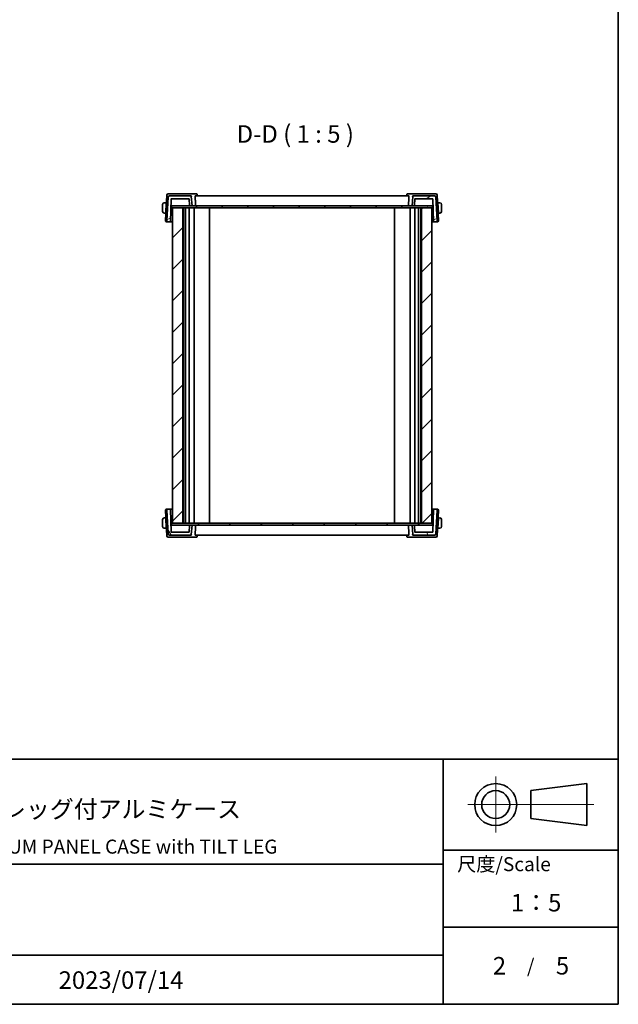
# Model space of a CAD drawing. Units: millimetres. Extents: x 43 to 6535, y 24 to 1429.
# Drawn here: x 2754 to 3182, y 24 to 726 of the extents above; entities that cross this region are included whole.
import ezdxf

# ---------------------------------------------------------------- set-up
doc = ezdxf.new("R2010")
doc.units = ezdxf.units.MM
doc.header["$LTSCALE"] = 3
for name, color, linetype, lineweight in [('Border (ISO)', 7, 'Continuous', 35), ('Symbol (ISO)', 7, 'Continuous', 18), ('Title (ISO)', 7, 'Continuous', 35), ('Visible (ISO)', 7, 'Continuous', 35)]:
    doc.layers.add(name, color=color, linetype=linetype, lineweight=lineweight)
doc.layers.add('Hatch (ISO)', color=1, linetype='Continuous', lineweight=18, true_color=0xff0000)
doc.styles.add('Note Text (TK)', font='MS PGothic.ttf')
doc.styles.add('文字スタイル67', font='arial.ttf')

# ---------------------------------------------------------------- blocks, each defined once
blk = doc.blocks.new('図面枠 tk図枠')
at = {"layer": 'Border (ISO)'}
for p in [(405.5, 289), (14.5, 8)]:
    blk.add_line(p, (405.5, 8), dxfattribs=at)
blk = doc.blocks.new('表題欄 tk表題欄')
at = {"layer": 'Title (ISO)'}
for p, q in [((74.71, 244.05), (255.71, 244.05)), ((230.71, 244.05), (230.71, 209.05)), ((255.71, 244.05), (255.71, 209.05)), ((243.21, 239.55), (251.21, 240.55)), ((251.21, 234.55), (251.21, 240.55)), ((243.21, 239.55), (243.21, 235.55)), ((243.21, 235.55), (251.21, 234.55)), ((230.71, 231.05), (255.71, 231.05)), ((74.71, 229.05), (230.71, 229.05)), ((230.71, 220.05), (255.71, 220.05)), ((149.71, 216.05), (230.71, 216.05)), ((255.71, 209.05), (74.71, 209.05))]:
    blk.add_line(p, q, dxfattribs=at)
at = {"layer": 'Title (ISO)', "color": 4, "linetype": 'Continuous', "lineweight": 18, "true_color": 0x00ffff}
for p, q in [((238.21, 241.55), (238.21, 233.55)), ((252.21, 237.55), (234.21, 237.55))]:
    blk.add_line(p, q, dxfattribs=at)
at = {"layer": 'Title (ISO)'}
for radius in [3, 2]:
    blk.add_circle((238.21, 237.55), radius, dxfattribs=at)
at = {"layer": 'Title (ISO)', "color": 1, "true_color": 0xff0000, "insert": (232.71, 229.05), "char_height": 2, "attachment_point": 4, "line_spacing_factor": 1.5, "style": 'Note Text (TK)'}
blk.add_mtext('\\fＭＳ Ｐゴシック|b0|i0;\\H2.0000;尺度/Scale', dxfattribs=at)
at = {"layer": 'Title (ISO)', "color": 7, "insert": (243.21, 214.55), "char_height": 2, "attachment_point": 5, "line_spacing_factor": 1.5, "style": 'Note Text (TK)'}
blk.add_mtext('\\fＭＳ Ｐゴシック|b0|i0;\\H2.0000;/', dxfattribs=at)
at = {"layer": 'Title (ISO)', "color": 7}
for tag, p, height, style in [('<品名>_001', (157.52, 235.65), 2.5, 'Note Text (TK)'), ('<Title>_001', (157.57, 230.55), 2, '文字スタイル67'), ('<尺度>_001', (240.38, 222.3), 2.5, 'Note Text (TK)'), ('<ページ_No.>_001', (237.95, 213.3), 2.5, 'Note Text (TK)'), ('<総ページ数>_001', (246.8, 213.3), 2.5, 'Note Text (TK)'), ('作成日_001', (175.61, 211.28), 2.5, 'Note Text (TK)')]:
    blk.add_attdef(tag, p, '', height=height, dxfattribs=dict(at, style=style))

msp = doc.modelspace()

# ---------------------------------------------------------------- hatches: boundary and pattern name
at = {"layer": 'Hatch (ISO)'}
h = msp.add_hatch(dxfattribs=at)
h.set_pattern_fill('ANSI31', color=256, scale=127, angle=-14.9999778, style=0)
h.set_pattern_definition([(30, (1154, -16), (-7.9375, 13.74815), [])])
edge = h.paths.add_edge_path()
edge.add_ellipse((2876.2421, 600.2689), major_axis=(0.4981, 0.0436), ratio=1, start_angle=0, end_angle=85)
edge.add_line((2876.2421, 600.7689), (2861.2312, 600.7689))
edge.add_ellipse((2861.2312, 599.7689), major_axis=(0, 1), ratio=1, start_angle=0, end_angle=87)
edge.add_line((2860.2325, 599.8212), (2859.3678, 583.3212))
edge.add_ellipse((2860.3664, 583.2689), major_axis=(-0.9986, 0.0523), ratio=1, start_angle=0, end_angle=93)
edge.add_line((2860.3664, 582.2689), (2861.9341, 582.2689))
edge.add_line((2861.9341, 582.2689), (2862.5035, 598.5759))
edge.add_ellipse((2862.7034, 598.5689), major_axis=(-0.1999, 0.007), ratio=1, start_angle=272, end_angle=360, ccw=False)
edge.add_line((2862.7034, 598.7689), (2875.1195, 598.7689))
edge.add_ellipse((2875.1195, 598.5689), major_axis=(0, 0.2), ratio=1, start_angle=272, end_angle=360, ccw=False)
edge.add_line((2875.3194, 598.5759), (2875.4805, 593.9619))
edge.add_ellipse((2875.6804, 593.9689), major_axis=(-0.1999, -0.007), ratio=1, start_angle=0, end_angle=88)
edge.add_line((2875.6804, 593.7689), (2877.3127, 593.7689))
edge.add_line((2877.3127, 593.7689), (2876.7402, 600.3125))
edge = h.paths.add_edge_path()
edge.add_ellipse((3050.3942, 599.7689), major_axis=(0.9986, 0.0523), ratio=1, start_angle=0, end_angle=87)
edge.add_line((3050.3942, 600.7689), (3035.3832, 600.7689))
edge.add_ellipse((3035.3832, 600.2689), major_axis=(0, 0.5), ratio=1, start_angle=0, end_angle=85)
edge.add_line((3034.8851, 600.3125), (3034.3127, 593.7689))
edge.add_line((3034.3127, 593.7689), (3035.9449, 593.7689))
edge.add_ellipse((3035.9449, 593.9689), major_axis=(0, -0.2), ratio=1, start_angle=0, end_angle=88)
edge.add_line((3036.1448, 593.9619), (3036.3059, 598.5759))
edge.add_ellipse((3036.5058, 598.5689), major_axis=(-0.1999, 0.007), ratio=1, start_angle=272, end_angle=360, ccw=False)
edge.add_line((3036.5058, 598.7689), (3048.9219, 598.7689))
edge.add_ellipse((3048.9219, 598.5689), major_axis=(0, 0.2), ratio=1, start_angle=272, end_angle=360, ccw=False)
edge.add_line((3049.1218, 598.5759), (3049.6912, 582.2689))
edge.add_line((3049.6912, 582.2689), (3051.2589, 582.2689))
edge.add_ellipse((3051.2589, 583.2689), major_axis=(0, -1), ratio=1, start_angle=0, end_angle=93)
edge.add_line((3052.2575, 583.3212), (3051.3928, 599.8212))
h = msp.add_hatch(dxfattribs=at)
h.set_pattern_fill('ANSI31', color=256, scale=127, angle=14.9999778, style=0)
h.set_pattern_definition([(60, (1154, -16), (-13.74815, 7.9375), [])])
h.paths.add_polyline_path([(2862.7627, 593.7689), (2862.7627, 592.2689), (2863.3127, 592.2689), (2870.6862, 592.2689), (3040.9392, 592.2689), (3048.3127, 592.2689), (3048.8627, 592.2689), (3048.8627, 593.7689), (3035.9449, 593.7689), (3034.3127, 593.7689), (2877.3127, 593.7689), (2875.6804, 593.7689)])
h = msp.add_hatch(dxfattribs=at)
h.set_pattern_fill('ANSI31', color=256, scale=127, style=0)
h.set_pattern_definition([(45, (1154, -16), (-11.22532, 11.22532), [])])
h.paths.add_polyline_path([(3048.3127, 367.2689), (3048.3127, 592.2689), (3040.9392, 592.2689), (3040.9392, 367.2689)])
h.paths.add_polyline_path([(2863.3127, 592.2689), (2863.3127, 367.2689), (2870.6862, 367.2689), (2870.6862, 592.2689)])
h = msp.add_hatch(dxfattribs=at)
h.set_pattern_fill('ANSI31', color=256, scale=127, angle=75.0001754, style=0)
h.set_pattern_definition([(120.0002, (1154, -16), (-13.74813, -7.93754), [])])
edge = h.paths.add_edge_path()
edge.add_ellipse((3035.3832, 359.2689), major_axis=(-0.4981, -0.0436), ratio=1, start_angle=0, end_angle=85)
edge.add_line((3035.3832, 358.7689), (3050.3942, 358.7689))
edge.add_ellipse((3050.3942, 359.7689), major_axis=(0, -1), ratio=1, start_angle=0, end_angle=87)
edge.add_line((3051.3928, 359.7165), (3052.2575, 376.2165))
edge.add_ellipse((3051.2589, 376.2689), major_axis=(0.9986, -0.0523), ratio=1, start_angle=0, end_angle=93)
edge.add_line((3051.2589, 377.2689), (3049.6912, 377.2689))
edge.add_line((3049.6912, 377.2689), (3049.1218, 360.9619))
edge.add_ellipse((3048.9219, 360.9689), major_axis=(0.1999, -0.007), ratio=1, start_angle=272, end_angle=360, ccw=False)
edge.add_line((3048.9219, 360.7689), (3036.5058, 360.7689))
edge.add_ellipse((3036.5058, 360.9689), major_axis=(0, -0.2), ratio=1, start_angle=272, end_angle=360, ccw=False)
edge.add_line((3036.3059, 360.9619), (3036.1448, 365.5759))
edge.add_ellipse((3035.9449, 365.5689), major_axis=(0.1999, 0.007), ratio=1, start_angle=0, end_angle=88)
edge.add_line((3035.9449, 365.7689), (3034.3127, 365.7689))
edge.add_line((3034.3127, 365.7689), (3034.8851, 359.2253))
edge = h.paths.add_edge_path()
edge.add_ellipse((2861.2312, 359.7689), major_axis=(-0.9986, -0.0523), ratio=1, start_angle=0, end_angle=87)
edge.add_line((2861.2312, 358.7689), (2876.2421, 358.7689))
edge.add_ellipse((2876.2421, 359.2689), major_axis=(0, -0.5), ratio=1, start_angle=0, end_angle=85)
edge.add_line((2876.7402, 359.2253), (2877.3127, 365.7689))
edge.add_line((2877.3127, 365.7689), (2875.6804, 365.7689))
edge.add_ellipse((2875.6804, 365.5689), major_axis=(0, 0.2), ratio=1, start_angle=0, end_angle=88)
edge.add_line((2875.4805, 365.5759), (2875.3194, 360.9619))
edge.add_ellipse((2875.1195, 360.9689), major_axis=(0.1999, -0.007), ratio=1, start_angle=272, end_angle=360, ccw=False)
edge.add_line((2875.1195, 360.7689), (2862.7034, 360.7689))
edge.add_ellipse((2862.7034, 360.9689), major_axis=(0, -0.2), ratio=1, start_angle=272, end_angle=360, ccw=False)
edge.add_line((2862.5035, 360.9619), (2861.9341, 377.2689))
edge.add_line((2861.9341, 377.2689), (2860.3664, 377.2689))
edge.add_ellipse((2860.3664, 376.2689), major_axis=(0, 1), ratio=1, start_angle=0, end_angle=93)
edge.add_line((2859.3678, 376.2165), (2860.2325, 359.7165))
h = msp.add_hatch(dxfattribs=at)
h.set_pattern_fill('ANSI31', color=256, scale=127, angle=90.0002105, style=0)
h.set_pattern_definition([(135.0002, (1154, -16), (-11.22528, -11.22536), [])])
h.paths.add_polyline_path([(2862.7627, 367.2689), (2862.7627, 365.7689), (2875.6804, 365.7689), (2877.3127, 365.7689), (3034.3127, 365.7689), (3035.9449, 365.7689), (3048.8627, 365.7689), (3048.8627, 367.2689), (3048.3127, 367.2689), (3040.9392, 367.2689), (2870.6862, 367.2689), (2863.3127, 367.2689)])

# ---------------------------------------------------------------- linework, layer by layer
at = {"layer": 'Visible (ISO)'}
for p, q in [((2859.3112, 601.3212), (2858.3678, 583.3212)), ((2860.2325, 599.8212), (2859.3678, 583.3212)), ((2861.5476, 602.2689), (2860.3098, 602.2689)), ((2876.2421, 600.7689), (2861.2312, 600.7689)), ((2876.466, 602.2689), (2861.5476, 602.2689)), ((2861.9341, 582.2689), (2862.5035, 598.5759)), ((2862.7034, 598.7689), (2875.1195, 598.7689)), ((2875.3194, 598.5759), (2875.4805, 593.9619)), ((2876.537, 600.7689), (2876.2421, 600.7689)), ((2880.465, 602.2689), (2876.466, 602.2689)), ((2877.3127, 593.7689), (2876.7402, 600.3125)), ((3032.0152, 600.7689), (2879.6101, 600.7689)), ((2881.0089, 601.7754), (2881.1076, 600.7689)), ((3030.6164, 601.7754), (3030.5177, 600.7689)), ((3035.1593, 602.2689), (3031.1603, 602.2689)), ((3034.8851, 600.3125), (3034.3127, 593.7689)), ((3035.3832, 600.7689), (3035.0883, 600.7689)), ((3050.0777, 602.2689), (3035.1593, 602.2689)), ((3050.3942, 600.7689), (3035.3832, 600.7689)), ((3036.1448, 593.9619), (3036.3059, 598.5759)), ((3036.5058, 598.7689), (3048.9219, 598.7689)), ((3049.1218, 598.5759), (3049.6912, 582.2689)), ((3051.3155, 602.2689), (3050.0777, 602.2689)), ((3052.2575, 583.3212), (3051.3928, 599.8212)), ((3053.2575, 583.3212), (3052.3142, 601.3212)), ((2856.3127, 594.6689), (2856.3127, 589.6689)), ((2858.9127, 595.9189), (2857.8165, 595.9189)), ((2858.5301, 588.6189), (2858.9022, 595.7189)), ((2859.0149, 595.6689), (2858.8996, 595.6689)), ((2858.9127, 595.9189), (2858.9022, 595.7189)), ((2858.9127, 595.9189), (2859.028, 595.9189)), ((2862.2923, 592.5254), (2862.3574, 593.7689)), ((2862.3357, 593.7689), (2862.5423, 593.7689)), ((2862.5423, 593.7689), (2862.7627, 593.7689)), ((2862.7627, 593.7689), (2862.7627, 592.2689)), ((3048.8627, 593.7689), (2862.7627, 593.7689)), ((2862.7627, 592.2689), (3048.8627, 592.2689)), ((2863.3127, 592.2689), (2863.3127, 367.2689)), ((2870.6862, 592.2689), (2863.3127, 592.2689)), ((2870.6862, 367.2689), (2870.6862, 592.2689)), ((2871.1346, 592.2689), (2871.1346, 367.2689)), ((2872.6127, 592.2689), (2872.6127, 367.2689)), ((2875.3627, 592.2689), (2875.3627, 367.2689)), ((2875.6804, 593.7689), (2877.3127, 593.7689)), ((2878.7627, 592.2689), (2878.7627, 367.2689)), ((2889.8127, 592.2689), (2889.8127, 367.2689)), ((3021.8127, 592.2689), (3021.8127, 367.2689)), ((3032.8627, 592.2689), (3032.8627, 367.2689)), ((3034.3127, 593.7689), (3035.9449, 593.7689)), ((3036.2627, 592.2689), (3036.2627, 367.2689)), ((3039.0127, 592.2689), (3039.0127, 367.2689)), ((3040.4908, 592.2689), (3040.4908, 367.2689)), ((3048.3127, 592.2689), (3040.9392, 592.2689)), ((3040.9392, 592.2689), (3040.9392, 367.2689)), ((3048.3127, 367.2689), (3048.3127, 592.2689)), ((3048.8627, 592.2689), (3048.8627, 593.7689)), ((3048.8627, 593.7689), (3049.083, 593.7689)), ((3049.083, 593.7689), (3049.2896, 593.7689)), ((3049.2679, 593.7689), (3049.3331, 592.5254)), ((3052.5973, 595.9189), (3052.7127, 595.9189)), ((3052.7258, 595.6689), (3052.6104, 595.6689)), ((3052.7231, 595.7189), (3052.7127, 595.9189)), ((3053.8088, 595.9189), (3052.7127, 595.9189)), ((3053.0952, 588.6189), (3052.7231, 595.7189)), ((3055.3127, 589.6689), (3055.3127, 594.6689)), ((2857.8165, 588.4189), (2858.5196, 588.4189)), ((2858.5301, 588.6189), (2858.5196, 588.4189)), ((2858.635, 588.4189), (2858.5196, 588.4189)), ((2858.5327, 588.6689), (2858.6481, 588.6689)), ((2862.1491, 588.4271), (2863.3127, 588.4312)), ((2862.1576, 588.6689), (2863.3127, 588.6689)), ((3048.3127, 588.6689), (3049.4677, 588.6689)), ((3048.3127, 588.4312), (3049.4762, 588.4271)), ((3052.9773, 588.6689), (3053.0926, 588.6689)), ((3053.1057, 588.4189), (3052.9904, 588.4189)), ((3053.1057, 588.4189), (3053.0952, 588.6189)), ((3053.1057, 588.4189), (3053.8088, 588.4189)), ((2859.3664, 582.2689), (2860.3664, 582.2689)), ((2860.3664, 582.2689), (2861.9341, 582.2689)), ((2861.9341, 582.2689), (2863.3127, 582.2689)), ((3048.3127, 582.2689), (3049.6912, 582.2689)), ((3049.6912, 582.2689), (3051.2589, 582.2689)), ((3051.2589, 582.2689), (3052.2589, 582.2689)), ((2858.3678, 376.2165), (2859.3112, 358.2165)), ((2860.3664, 377.2689), (2859.3664, 377.2689)), ((2859.3678, 376.2165), (2860.2325, 359.7165)), ((2861.9341, 377.2689), (2860.3664, 377.2689)), ((2862.5035, 360.9619), (2861.9341, 377.2689)), ((2863.3127, 377.2689), (2861.9341, 377.2689)), ((3049.6912, 377.2689), (3048.3127, 377.2689)), ((3049.6912, 377.2689), (3049.1218, 360.9619)), ((3051.2589, 377.2689), (3049.6912, 377.2689)), ((3052.2589, 377.2689), (3051.2589, 377.2689)), ((3051.3928, 359.7165), (3052.2575, 376.2165)), ((3052.3142, 358.2165), (3053.2575, 376.2165)), ((2856.3127, 369.8689), (2856.3127, 364.8689)), ((2858.5196, 371.1189), (2857.8165, 371.1189)), ((2858.5196, 371.1189), (2858.5301, 370.9189)), ((2858.5196, 371.1189), (2858.635, 371.1189)), ((2858.5301, 370.9189), (2858.9022, 363.8189)), ((2858.6481, 370.8689), (2858.5327, 370.8689)), ((2863.3127, 371.1066), (2862.1491, 371.1106)), ((2863.3127, 370.8689), (2862.1576, 370.8689)), ((2862.3574, 365.7689), (2862.2923, 367.0123)), ((2862.5423, 365.7689), (2862.3357, 365.7689)), ((2862.7627, 365.7689), (2862.5423, 365.7689)), ((2862.7627, 367.2689), (2862.7627, 365.7689)), ((3048.8627, 367.2689), (2862.7627, 367.2689)), ((2862.7627, 365.7689), (3048.8627, 365.7689)), ((2863.3127, 367.2689), (2870.6862, 367.2689)), ((2875.4805, 365.5759), (2875.3194, 360.9619)), ((2877.3127, 365.7689), (2875.6804, 365.7689)), ((2876.7402, 359.2253), (2877.3127, 365.7689)), ((3035.9449, 365.7689), (3034.3127, 365.7689)), ((3034.3127, 365.7689), (3034.8851, 359.2253)), ((3036.3059, 360.9619), (3036.1448, 365.5759)), ((3040.9392, 367.2689), (3048.3127, 367.2689)), ((3049.4762, 371.1106), (3048.3127, 371.1066)), ((3049.4677, 370.8689), (3048.3127, 370.8689)), ((3048.8627, 365.7689), (3048.8627, 367.2689)), ((3049.083, 365.7689), (3048.8627, 365.7689)), ((3049.2896, 365.7689), (3049.083, 365.7689)), ((3049.3331, 367.0123), (3049.2679, 365.7689)), ((3053.0952, 370.9189), (3052.7231, 363.8189)), ((3053.0926, 370.8689), (3052.9773, 370.8689)), ((3052.9904, 371.1189), (3053.1057, 371.1189)), ((3053.0952, 370.9189), (3053.1057, 371.1189)), ((3053.8088, 371.1189), (3053.1057, 371.1189)), ((3055.3127, 364.8689), (3055.3127, 369.8689)), ((2857.8165, 363.6189), (2858.9127, 363.6189)), ((2858.8996, 363.8689), (2859.0149, 363.8689)), ((2858.9022, 363.8189), (2858.9127, 363.6189)), ((2859.028, 363.6189), (2858.9127, 363.6189)), ((2861.2312, 358.7689), (2876.2421, 358.7689)), ((2875.1195, 360.7689), (2862.7034, 360.7689)), ((2876.2421, 358.7689), (2876.537, 358.7689)), ((2879.6101, 358.7689), (3032.0152, 358.7689)), ((2881.0089, 357.7623), (2881.1076, 358.7689)), ((3030.6164, 357.7623), (3030.5177, 358.7689)), ((3035.0883, 358.7689), (3035.3832, 358.7689)), ((3035.3832, 358.7689), (3050.3942, 358.7689)), ((3048.9219, 360.7689), (3036.5058, 360.7689)), ((3052.7127, 363.6189), (3052.5973, 363.6189)), ((3052.6104, 363.8689), (3052.7258, 363.8689)), ((3052.7127, 363.6189), (3052.7231, 363.8189)), ((3052.7127, 363.6189), (3053.8088, 363.6189)), ((2860.3098, 357.2689), (2861.5476, 357.2689)), ((2861.5476, 357.2689), (2876.466, 357.2689)), ((2876.466, 357.2689), (2880.465, 357.2689)), ((3031.1603, 357.2689), (3035.1593, 357.2689)), ((3035.1593, 357.2689), (3050.0777, 357.2689)), ((3050.0777, 357.2689), (3051.3155, 357.2689))]:
    msp.add_line(p, q, dxfattribs=at)
for centre, radius, start, end in [((2860.3098, 601.2689), 1, 90, 177), ((2861.2312, 599.7689), 1, 90, 177), ((2862.7034, 598.5689), 0.2, 90, 178), ((2875.1195, 598.5689), 0.2, 2, 90), ((2876.2421, 600.2689), 0.5, 5, 90), ((3035.3832, 600.2689), 0.5, 90, 175), ((3036.5058, 598.5689), 0.2, 90, 178), ((3048.9219, 598.5689), 0.2, 2, 90), ((3050.3942, 599.7689), 1, 3, 90), ((3051.3155, 601.2689), 1, 3, 90), ((2857.5627, 594.6689), 1.25, 95.9782485, 180), ((2875.6804, 593.9689), 0.2, 182, 270), ((3035.9449, 593.9689), 0.2, 270, 358), ((3054.0627, 594.6689), 1.25, 0, 84.0217515), ((2857.5627, 589.6689), 1.25, 180, 264.0217515), ((2859.3664, 583.2689), 1, 177, 270), ((2860.3664, 583.2689), 1, 177, 270), ((3051.2589, 583.2689), 1, 270, 3), ((3052.2589, 583.2689), 1, 270, 3), ((3054.0627, 589.6689), 1.25, 275.9782485, 0), ((2859.3664, 376.2689), 1, 90, 183), ((2860.3664, 376.2689), 1, 90, 183), ((3051.2589, 376.2689), 1, 357, 90), ((3052.2589, 376.2689), 1, 357, 90), ((2857.5627, 369.8689), 1.25, 95.9782485, 180), ((2875.6804, 365.5689), 0.2, 90, 178), ((3035.9449, 365.5689), 0.2, 2, 90), ((3054.0627, 369.8689), 1.25, 0, 84.0217515), ((2857.5627, 364.8689), 1.25, 180, 264.0217515), ((2861.2312, 359.7689), 1, 183, 270), ((2862.7034, 360.9689), 0.2, 182, 270), ((2875.1195, 360.9689), 0.2, 270, 358), ((2876.2421, 359.2689), 0.5, 270, 355), ((3035.3832, 359.2689), 0.5, 185, 270), ((3036.5058, 360.9689), 0.2, 182, 270), ((3048.9219, 360.9689), 0.2, 270, 358), ((3050.3942, 359.7689), 1, 270, 357), ((3054.0627, 364.8689), 1.25, 275.9782485, 0), ((2860.3098, 358.2689), 1, 183, 270), ((3051.3155, 358.2689), 1, 270, 357)]:
    msp.add_arc(centre, radius, start, end, dxfattribs=at)
for centre, major_axis, ratio, start_param, end_param in [((2880.4523, 601.6474), (0.1465, 0.6055), 0.95449611, 0.13516346, 0.22683396), ((3031.1722, 601.6475), (-0.1378, 0.6073), 0.95471776, 6.0698831, 6.16158782), ((2880.4531, 357.8903), (0.1378, -0.6073), 0.95471776, 6.0698831, 6.16158782), ((3031.173, 357.8903), (-0.1465, -0.6055), 0.95449611, 0.13516346, 0.22683396)]:
    msp.add_ellipse(centre, major_axis=major_axis, ratio=ratio, start_param=start_param, end_param=end_param, dxfattribs=at)
for points, degree in [([(2876.548, 600.7688), (2876.5443, 600.7688), (2876.5407, 600.7689), (2876.537, 600.7689)], 3), ([(2879.4943, 600.3125), (2879.7056, 597.0287), (2879.9169, 593.7689)], 2), ([(3032.131, 600.3125), (3031.9197, 597.0287), (3031.7084, 593.7689)], 2), ([(3035.0883, 600.7689), (3035.0846, 600.7689), (3035.081, 600.7688), (3035.0773, 600.7688)], 3), ([(2857.4325, 595.9121), (2857.4423, 595.9131), (2857.4524, 595.9141), (2857.4625, 595.9149)], 3), ([(2857.5228, 595.9173), (2857.5035, 595.9163), (2857.4809, 595.9151), (2857.463, 595.9141)], 3), ([(2857.5215, 595.9182), (2857.5261, 595.9184), (2857.5307, 595.9185), (2857.5354, 595.9186)], 3), ([(2857.5627, 595.9189), (2857.559, 595.9189), (2857.5487, 595.9185), (2857.5354, 595.9179)], 3), ([(2857.5627, 595.9189), (2857.5637, 595.9189), (2857.5648, 595.9189), (2857.5659, 595.9189)], 3), ([(2857.8165, 595.9189), (2857.7811, 595.9189), (2857.6059, 595.9189), (2857.5663, 595.9189)], 3), ([(3054.0186, 595.9189), (3053.9519, 595.9189), (3053.8367, 595.9189), (3053.8088, 595.9189)], 3), ([(3054.0209, 595.9189), (3054.035, 595.9189), (3054.0492, 595.9189), (3054.0627, 595.9189)], 3), ([(3054.09, 595.9179), (3054.0767, 595.9185), (3054.0664, 595.9189), (3054.0627, 595.9189)], 3), ([(3054.0899, 595.9186), (3054.0946, 595.9185), (3054.0992, 595.9184), (3054.1039, 595.9182)], 3), ([(3054.1623, 595.9141), (3054.1444, 595.9151), (3054.1218, 595.9163), (3054.1025, 595.9173)], 3), ([(3054.1628, 595.9149), (3054.1729, 595.9141), (3054.183, 595.9131), (3054.1928, 595.9121)], 3), ([(2857.4625, 588.4229), (2857.4524, 588.4237), (2857.4423, 588.4246), (2857.4325, 588.4257)], 3), ([(2857.463, 588.4237), (2857.4809, 588.4226), (2857.5035, 588.4214), (2857.5228, 588.4205)], 3), ([(2857.5354, 588.4192), (2857.5307, 588.4193), (2857.5261, 588.4194), (2857.5215, 588.4196)], 3), ([(2857.5354, 588.4199), (2857.5487, 588.4193), (2857.559, 588.4189), (2857.5627, 588.4189)], 3), ([(2857.6044, 588.4189), (2857.5903, 588.4189), (2857.5761, 588.4189), (2857.5627, 588.4189)], 3), ([(2857.6067, 588.4189), (2857.6734, 588.4189), (2857.7886, 588.4189), (2857.8165, 588.4189)], 3), ([(3053.8088, 588.4189), (3053.8442, 588.4189), (3054.0194, 588.4189), (3054.059, 588.4189)], 3), ([(3054.0627, 588.4189), (3054.0616, 588.4189), (3054.0605, 588.4189), (3054.0594, 588.4189)], 3), ([(3054.0627, 588.4189), (3054.0664, 588.4189), (3054.0767, 588.4193), (3054.09, 588.4199)], 3), ([(3054.1039, 588.4196), (3054.0992, 588.4194), (3054.0946, 588.4193), (3054.0899, 588.4192)], 3), ([(3054.1025, 588.4205), (3054.1218, 588.4214), (3054.1444, 588.4226), (3054.1623, 588.4237)], 3), ([(3054.1928, 588.4257), (3054.183, 588.4246), (3054.1729, 588.4237), (3054.1628, 588.4229)], 3), ([(2857.4325, 371.1121), (2857.4423, 371.1131), (2857.4524, 371.1141), (2857.4625, 371.1149)], 3), ([(2857.5228, 371.1173), (2857.5035, 371.1163), (2857.4809, 371.1151), (2857.463, 371.1141)], 3), ([(2857.5215, 371.1182), (2857.5261, 371.1184), (2857.5307, 371.1185), (2857.5354, 371.1186)], 3), ([(2857.5627, 371.1189), (2857.559, 371.1189), (2857.5487, 371.1185), (2857.5354, 371.1179)], 3), ([(2857.5627, 371.1189), (2857.5637, 371.1189), (2857.5648, 371.1189), (2857.5659, 371.1189)], 3), ([(2857.8165, 371.1189), (2857.7811, 371.1189), (2857.6059, 371.1189), (2857.5663, 371.1189)], 3), ([(2879.4943, 359.2253), (2879.7056, 362.5091), (2879.9169, 365.7689)], 2), ([(3032.131, 359.2253), (3031.9197, 362.5091), (3031.7084, 365.7689)], 2), ([(3054.0186, 371.1189), (3053.9519, 371.1189), (3053.8367, 371.1189), (3053.8088, 371.1189)], 3), ([(3054.0209, 371.1189), (3054.035, 371.1189), (3054.0492, 371.1189), (3054.0627, 371.1189)], 3), ([(3054.09, 371.1179), (3054.0767, 371.1185), (3054.0664, 371.1189), (3054.0627, 371.1189)], 3), ([(3054.0899, 371.1186), (3054.0946, 371.1185), (3054.0992, 371.1184), (3054.1039, 371.1182)], 3), ([(3054.1623, 371.1141), (3054.1444, 371.1151), (3054.1218, 371.1163), (3054.1025, 371.1173)], 3), ([(3054.1628, 371.1149), (3054.1729, 371.1141), (3054.183, 371.1131), (3054.1928, 371.1121)], 3), ([(2857.4625, 363.6229), (2857.4524, 363.6237), (2857.4423, 363.6246), (2857.4325, 363.6257)], 3), ([(2857.463, 363.6237), (2857.4809, 363.6226), (2857.5035, 363.6214), (2857.5228, 363.6205)], 3), ([(2857.5354, 363.6192), (2857.5307, 363.6193), (2857.5261, 363.6194), (2857.5215, 363.6196)], 3), ([(2857.5354, 363.6199), (2857.5487, 363.6193), (2857.559, 363.6189), (2857.5627, 363.6189)], 3), ([(2857.6044, 363.6189), (2857.5903, 363.6189), (2857.5761, 363.6189), (2857.5627, 363.6189)], 3), ([(2857.6067, 363.6189), (2857.6734, 363.6189), (2857.7886, 363.6189), (2857.8165, 363.6189)], 3), ([(2876.537, 358.7689), (2876.5407, 358.7689), (2876.5443, 358.7689), (2876.548, 358.769)], 3), ([(3035.0773, 358.769), (3035.081, 358.7689), (3035.0846, 358.7689), (3035.0883, 358.7689)], 3), ([(3053.8088, 363.6189), (3053.8442, 363.6189), (3054.0194, 363.6189), (3054.059, 363.6189)], 3), ([(3054.0627, 363.6189), (3054.0616, 363.6189), (3054.0605, 363.6189), (3054.0594, 363.6189)], 3), ([(3054.0627, 363.6189), (3054.0664, 363.6189), (3054.0767, 363.6193), (3054.09, 363.6199)], 3), ([(3054.1039, 363.6196), (3054.0992, 363.6194), (3054.0946, 363.6193), (3054.0899, 363.6192)], 3), ([(3054.1025, 363.6205), (3054.1218, 363.6214), (3054.1444, 363.6226), (3054.1623, 363.6237)], 3), ([(3054.1928, 363.6257), (3054.183, 363.6246), (3054.1729, 363.6237), (3054.1628, 363.6229)], 3)]:
    msp.add_open_spline(points, degree=degree, dxfattribs=at)
for points, knots in [([(2876.548, 600.7688), (2876.5978, 600.7677), (2876.6464, 600.7593), (2876.748, 600.7276), (2876.7984, 600.7022), (2876.9022, 600.631), (2876.9507, 600.5812), (2877.0344, 600.4618), (2877.0646, 600.3891), (2877.0789, 600.3146), (2877.0791, 600.3135), (2877.0793, 600.3125)], [-0.0876619986, -0.0876619986, -0.0876619986, -0.0876619986, -0.0725764805, -0.0725764805, -0.0544441708, -0.0544441708, -0.030091816, -0.030091816, 0, 0, 0.0004292386, 0.0004292386, 0.0004292386, 0.0004292386]), ([(2879.4943, 600.3125), (2879.4909, 600.3661), (2879.4901, 600.4215), (2879.4955, 600.5337), (2879.503, 600.5888), (2879.5239, 600.6757), (2879.5388, 600.7127), (2879.5728, 600.7583), (2879.5915, 600.7688), (2879.6101, 600.7689)], [0.0030399636, 0.0030399636, 0.0030399636, 0.0030399636, 0.0189473971, 0.0189473971, 0.0378947943, 0.0378947943, 0.0573619261, 0.0573619261, 0.075429389, 0.075429389, 0.075429389, 0.075429389]), ([(2880.5195, 602.2663), (2880.5612, 602.2623), (2880.608, 602.2531), (2880.7067, 602.2169), (2880.7583, 602.1893), (2880.8505, 602.1168), (2880.8905, 602.0724), (2880.9509, 601.981), (2880.9714, 601.9346), (2880.9985, 601.8496), (2881.0054, 601.8108), (2881.0089, 601.776), (2881.0089, 601.7757), (2881.0089, 601.7754)], [-0.0878577991, -0.0878577991, -0.0878577991, -0.0878577991, -0.0839653434, -0.0839653434, -0.0800728878, -0.0800728878, -0.0762103154, -0.0762103154, -0.0723178597, -0.0723178597, -0.068425404, -0.068425404, -0.0683955207, -0.0683955207, -0.0683955207, -0.0683955207]), ([(3030.6164, 601.7754), (3030.6198, 601.81), (3030.6266, 601.8487), (3030.6535, 601.9336), (3030.6739, 601.98), (3030.7342, 602.0718), (3030.7745, 602.1165), (3030.8666, 602.189), (3030.9178, 602.2165), (3031.0162, 602.2528), (3031.0631, 602.2621), (3031.1051, 602.2662), (3031.1055, 602.2662), (3031.1058, 602.2663)], [-0.0194622785, -0.0194622785, -0.0194622785, -0.0194622785, -0.0155698228, -0.0155698228, -0.0116773671, -0.0116773671, -0.0077849114, -0.0077849114, -0.0039223391, -0.0039223391, -0.0000298834, -0.0000298834, 0, 0, 0, 0]), ([(3032.0152, 600.7689), (3032.0338, 600.7688), (3032.0525, 600.7583), (3032.0865, 600.7127), (3032.1014, 600.6757), (3032.1223, 600.5888), (3032.1298, 600.5337), (3032.1352, 600.4215), (3032.1344, 600.3661), (3032.131, 600.3125)], [0.23418427, 0.23418427, 0.23418427, 0.23418427, 0.2522517329, 0.2522517329, 0.2717188647, 0.2717188647, 0.2906662618, 0.2906662618, 0.3065736954, 0.3065736954, 0.3065736954, 0.3065736954]), ([(3034.5461, 600.3125), (3034.5463, 600.3135), (3034.5465, 600.3146), (3034.5574, 600.3717), (3034.5775, 600.4272), (3034.6348, 600.5295), (3034.6715, 600.5771), (3034.7595, 600.6588), (3034.8101, 600.6937), (3034.9133, 600.7408), (3034.9627, 600.756), (3035.0354, 600.7665), (3035.0563, 600.7683), (3035.0773, 600.7688)], [-0.0872548901, -0.0872548901, -0.0872548901, -0.0872548901, -0.0868292331, -0.0868292331, -0.0640559613, -0.0640559613, -0.0424160452, -0.0424160452, -0.0221696591, -0.0221696591, -0.0062941326, -0.0062941326, 0, 0, 0, 0]), ([(2877.0793, 359.2253), (2877.0791, 359.2243), (2877.0789, 359.2232), (2877.068, 359.1661), (2877.0478, 359.1106), (2876.9905, 359.0083), (2876.9538, 358.9606), (2876.8658, 358.879), (2876.8152, 358.844), (2876.712, 358.7969), (2876.6626, 358.7817), (2876.5899, 358.7712), (2876.569, 358.7695), (2876.548, 358.769)], [-0.0872548901, -0.0872548901, -0.0872548901, -0.0872548901, -0.0868292331, -0.0868292331, -0.0640559613, -0.0640559613, -0.0424160452, -0.0424160452, -0.0221696591, -0.0221696591, -0.0062941326, -0.0062941326, 0, 0, 0, 0]), ([(2879.6101, 358.7689), (2879.5915, 358.769), (2879.5728, 358.7795), (2879.5388, 358.8251), (2879.5239, 358.8621), (2879.503, 358.949), (2879.4955, 359.0041), (2879.4901, 359.1163), (2879.4909, 359.1716), (2879.4943, 359.2253)], [0.23418427, 0.23418427, 0.23418427, 0.23418427, 0.2522517329, 0.2522517329, 0.2717188647, 0.2717188647, 0.2906662618, 0.2906662618, 0.3065736954, 0.3065736954, 0.3065736954, 0.3065736954]), ([(3032.131, 359.2253), (3032.1344, 359.1716), (3032.1352, 359.1163), (3032.1298, 359.0041), (3032.1223, 358.949), (3032.1014, 358.8621), (3032.0865, 358.8251), (3032.0525, 358.7795), (3032.0338, 358.769), (3032.0152, 358.7689)], [0.0030399636, 0.0030399636, 0.0030399636, 0.0030399636, 0.0189473971, 0.0189473971, 0.0378947943, 0.0378947943, 0.0573619261, 0.0573619261, 0.075429389, 0.075429389, 0.075429389, 0.075429389]), ([(3035.0773, 358.769), (3035.0275, 358.7701), (3034.9789, 358.7785), (3034.8773, 358.8101), (3034.8269, 358.8355), (3034.7231, 358.9067), (3034.6746, 358.9565), (3034.5909, 359.0759), (3034.5607, 359.1487), (3034.5465, 359.2232), (3034.5463, 359.2243), (3034.5461, 359.2253)], [-0.0876619986, -0.0876619986, -0.0876619986, -0.0876619986, -0.0725764805, -0.0725764805, -0.0544441708, -0.0544441708, -0.030091816, -0.030091816, 0, 0, 0.0004292386, 0.0004292386, 0.0004292386, 0.0004292386]), ([(2881.0089, 357.7623), (2881.0055, 357.7278), (2880.9987, 357.6891), (2880.9718, 357.6042), (2880.9514, 357.5578), (2880.8911, 357.466), (2880.8509, 357.4212), (2880.7587, 357.3488), (2880.7075, 357.3213), (2880.6091, 357.2849), (2880.5622, 357.2757), (2880.5202, 357.2716), (2880.5199, 357.2715), (2880.5195, 357.2715)], [-0.0194622785, -0.0194622785, -0.0194622785, -0.0194622785, -0.0155698228, -0.0155698228, -0.0116773671, -0.0116773671, -0.0077849114, -0.0077849114, -0.0039223391, -0.0039223391, -0.0000298834, -0.0000298834, 0, 0, 0, 0]), ([(3031.1058, 357.2715), (3031.0642, 357.2755), (3031.0173, 357.2846), (3030.9186, 357.3209), (3030.867, 357.3485), (3030.7748, 357.421), (3030.7348, 357.4653), (3030.6744, 357.5567), (3030.6539, 357.6031), (3030.6268, 357.6881), (3030.6199, 357.7269), (3030.6165, 357.7618), (3030.6164, 357.7621), (3030.6164, 357.7623)], [-0.0878577991, -0.0878577991, -0.0878577991, -0.0878577991, -0.0839653434, -0.0839653434, -0.0800728878, -0.0800728878, -0.0762103154, -0.0762103154, -0.0723178597, -0.0723178597, -0.068425404, -0.068425404, -0.0683955207, -0.0683955207, -0.0683955207, -0.0683955207])]:
    msp.add_open_spline(points, degree=3, knots=knots, dxfattribs=at)

# ---------------------------------------------------------------- block references
at = {"xscale": 5, "yscale": 5, "zscale": 5}
msp.add_blockref('図面枠 tk図枠', (1154, -16), dxfattribs=at)
ref = msp.add_blockref('表題欄 tk表題欄', (1902.9559, -1021.2637), dxfattribs=dict(xscale=5, yscale=5, zscale=5))
ref.add_attrib('<品名>_001', 'チルトレッグ付アルミケース', (2690.5767, 156.9688), dxfattribs={"layer": 'Title (ISO)', "color": 7, "height": 12.5, "style": 'Note Text (TK)'})
ref.add_attrib('<尺度>_001', '1：5', (3104.8665, 90.25), dxfattribs={"layer": 'Title (ISO)', "color": 7, "height": 12.5, "style": 'Note Text (TK)'})
ref.add_attrib('作成日_001', '2023/07/14', (2782.1108, 35.0369), dxfattribs={"layer": 'Title (ISO)', "color": 7, "height": 12.5, "style": 'Note Text (TK)'})
ref.add_attrib('<Title>_001', 'ALUMINIUM PANEL CASE with TILT LEG', (2691.5, 131.5), dxfattribs={"layer": 'Title (ISO)', "color": 7, "height": 10, "style": '文字スタイル67'})
ref.add_attrib('<ページ_No.>_001', '2', (3091.9545, 45.25), dxfattribs={"layer": 'Title (ISO)', "color": 7, "height": 12.5, "style": 'Note Text (TK)'})
ref.add_attrib('<総ページ数>_001', '5', (3136.9545, 45.25), dxfattribs={"layer": 'Title (ISO)', "color": 7, "height": 12.5, "style": 'Note Text (TK)'})

# ---------------------------------------------------------------- texts
at = {"layer": 'Symbol (ISO)', "color": 7, "insert": (2909.1463, 634.8193), "char_height": 12.5, "attachment_point": 7, "style": 'Note Text (TK)'}
msp.add_mtext('D-D ( 1 : 5 )', dxfattribs=at)

doc.saveas('drawing.dxf')
